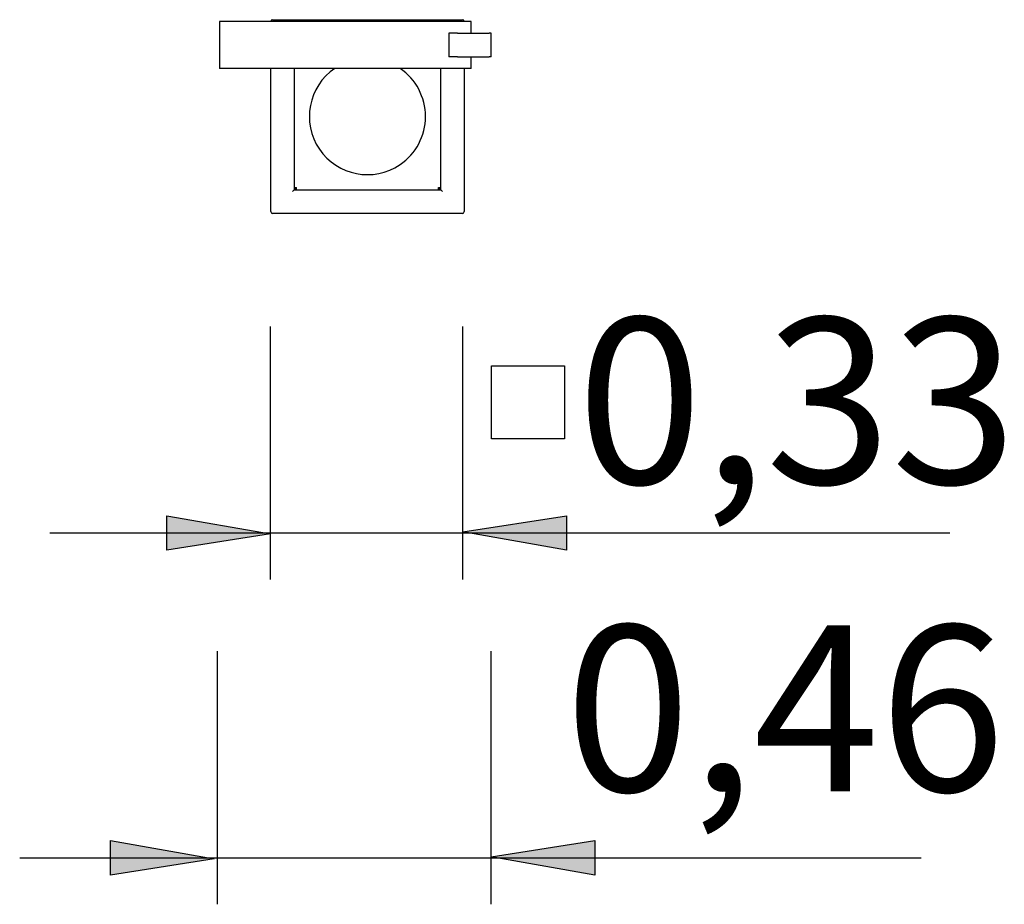
# Model space of a CAD drawing. Units: inches. Extents: x 32.2 to 54.9, y 37.9 to 75.4.
# Drawn here: x 32.4 to 49.5, y 37.9 to 53.3 of the extents above; entities that cross this region are included whole.
import ezdxf

# ---------------------------------------------------------------- set-up
doc = ezdxf.new("R2010")
doc.units = ezdxf.units.IN
doc.header["$MEASUREMENT"] = 0
doc.layers.add('13-34-001', color=7, linetype='Continuous')

# ---------------------------------------------------------------- blocks, each defined once
blk = doc.blocks.new('block 10')
at = {"layer": '13-34-001', "color": 7, "lineweight": 25, "true_color": 0xffffff}
blk.add_lwpolyline([(36.773, 53.278), (40.068, 53.278)], dxfattribs=at)
blk = doc.blocks.new('block 11')
at = {"layer": '13-34-001', "color": 7, "lineweight": 25, "true_color": 0xffffff}
blk.add_lwpolyline([(36.743, 49.953), (36.743, 52.434)], dxfattribs=at)
blk = doc.blocks.new('block 12')
at = {"layer": '13-34-001', "color": 7, "lineweight": 25, "true_color": 0xffffff}
blk.add_lwpolyline([(40.098, 52.434), (40.098, 49.953)], dxfattribs=at)
blk = doc.blocks.new('block 13')
at = {"layer": '13-34-001', "color": 7, "lineweight": 25, "true_color": 0xffffff}
blk.add_lwpolyline([(40.068, 49.922), (36.773, 49.922)], dxfattribs=at)
blk = doc.blocks.new('block 14')
at = {"layer": '13-34-001', "color": 7, "lineweight": 25, "true_color": 0xffffff}
blk.add_open_spline([(40.068, 49.922), (40.085, 49.922), (40.098, 49.936), (40.098, 49.953)], degree=3, dxfattribs=at)
blk = doc.blocks.new('block 15')
at = {"layer": '13-34-001', "color": 7, "lineweight": 25, "true_color": 0xffffff}
blk.add_open_spline([(40.098, 53.248), (40.098, 53.264), (40.085, 53.278), (40.068, 53.278)], degree=3, dxfattribs=at)
blk = doc.blocks.new('block 16')
at = {"layer": '13-34-001', "color": 7, "lineweight": 25, "true_color": 0xffffff}
blk.add_open_spline([(36.743, 49.953), (36.743, 49.936), (36.756, 49.922), (36.773, 49.922)], degree=3, dxfattribs=at)
blk = doc.blocks.new('block 17')
at = {"layer": '13-34-001', "color": 7, "lineweight": 25, "true_color": 0xffffff}
blk.add_open_spline([(36.773, 53.278), (36.756, 53.278), (36.743, 53.264), (36.743, 53.248)], degree=3, dxfattribs=at)
blk = doc.blocks.new('block 18')
at = {"layer": '13-34-001', "color": 7, "lineweight": 25, "true_color": 0xffffff}
blk.add_lwpolyline([(37.149, 50.329), (39.692, 50.329)], dxfattribs=at)
blk = doc.blocks.new('block 19')
at = {"layer": '13-34-001', "color": 7, "lineweight": 25, "true_color": 0xffffff}
blk.add_lwpolyline([(39.692, 50.329), (39.692, 52.434)], dxfattribs=at)
blk = doc.blocks.new('block 20')
at = {"layer": '13-34-001', "color": 7, "lineweight": 25, "true_color": 0xffffff}
blk.add_lwpolyline([(37.149, 52.434), (37.149, 50.329)], dxfattribs=at)
blk = doc.blocks.new('block 21')
at = {"layer": '13-34-001', "color": 7, "lineweight": 25, "true_color": 0xffffff}
blk.add_lwpolyline([(39.722, 50.299), (39.692, 50.329)], dxfattribs=at)
blk = doc.blocks.new('block 22')
at = {"layer": '13-34-001', "color": 7, "lineweight": 25, "true_color": 0xffffff}
blk.add_lwpolyline([(37.149, 50.329), (37.119, 50.299)], dxfattribs=at)
blk = doc.blocks.new('block 28')
at = {"layer": '13-34-001', "color": 7, "lineweight": 25, "true_color": 0xffffff}
blk.add_open_spline([(39.428, 51.6), (39.428, 51.934), (39.262, 52.247), (38.986, 52.434)], degree=3, dxfattribs=at)
blk = doc.blocks.new('block 29')
at = {"layer": '13-34-001', "color": 7, "lineweight": 25, "true_color": 0xffffff}
blk.add_open_spline([(37.855, 52.434), (37.395, 52.122), (37.275, 51.496), (37.587, 51.035), (37.899, 50.575), (38.525, 50.454), (38.986, 50.766), (39.262, 50.954), (39.428, 51.266), (39.428, 51.6)], degree=3, knots=[0, 0, 0, 0, 1, 1, 1, 2, 2, 2, 3, 3, 3, 3], dxfattribs=at)
blk = doc.blocks.new('block 112')
at = {"layer": '13-34-001', "color": 7, "lineweight": 25, "true_color": 0xffffff}
blk.add_lwpolyline([(40.22, 53.248), (40.215, 53.248)], dxfattribs=at)
blk = doc.blocks.new('block 113')
at = {"layer": '13-34-001', "color": 7, "lineweight": 25, "true_color": 0xffffff}
blk.add_lwpolyline([(40.22, 52.434), (40.215, 52.434)], dxfattribs=at)
blk = doc.blocks.new('block 114')
at = {"layer": '13-34-001', "color": 7, "lineweight": 25, "true_color": 0xffffff}
blk.add_lwpolyline([(40.215, 53.248), (40.072, 53.248)], dxfattribs=at)
blk = doc.blocks.new('block 115')
at = {"layer": '13-34-001', "color": 7, "lineweight": 25, "true_color": 0xffffff}
blk.add_lwpolyline([(40.215, 52.434), (40.072, 52.434)], dxfattribs=at)
blk = doc.blocks.new('block 116')
at = {"layer": '13-34-001', "color": 7, "lineweight": 25, "true_color": 0xffffff}
blk.add_lwpolyline([(40.072, 53.248), (40.03, 53.248)], dxfattribs=at)
blk = doc.blocks.new('block 117')
at = {"layer": '13-34-001', "color": 7, "lineweight": 25, "true_color": 0xffffff}
blk.add_lwpolyline([(40.072, 52.434), (40.03, 52.434)], dxfattribs=at)
blk = doc.blocks.new('block 118')
at = {"layer": '13-34-001', "color": 7, "lineweight": 25, "true_color": 0xffffff}
blk.add_lwpolyline([(40.03, 53.248), (39.637, 53.248)], dxfattribs=at)
blk = doc.blocks.new('block 119')
at = {"layer": '13-34-001', "color": 7, "lineweight": 25, "true_color": 0xffffff}
blk.add_lwpolyline([(40.03, 52.434), (39.637, 52.434)], dxfattribs=at)
blk = doc.blocks.new('block 120')
at = {"layer": '13-34-001', "color": 7, "lineweight": 25, "true_color": 0xffffff}
blk.add_lwpolyline([(39.637, 53.248), (39.6, 53.248)], dxfattribs=at)
blk = doc.blocks.new('block 121')
at = {"layer": '13-34-001', "color": 7, "lineweight": 25, "true_color": 0xffffff}
blk.add_lwpolyline([(39.637, 52.434), (39.6, 52.434)], dxfattribs=at)
blk = doc.blocks.new('block 122')
at = {"layer": '13-34-001', "color": 7, "lineweight": 25, "true_color": 0xffffff}
blk.add_lwpolyline([(39.6, 53.248), (38.599, 53.248)], dxfattribs=at)
blk = doc.blocks.new('block 123')
at = {"layer": '13-34-001', "color": 7, "lineweight": 25, "true_color": 0xffffff}
blk.add_lwpolyline([(39.6, 52.434), (38.599, 52.434)], dxfattribs=at)
blk = doc.blocks.new('block 124')
at = {"layer": '13-34-001', "color": 7, "lineweight": 25, "true_color": 0xffffff}
blk.add_lwpolyline([(38.599, 53.248), (38.591, 53.248)], dxfattribs=at)
blk = doc.blocks.new('block 125')
at = {"layer": '13-34-001', "color": 7, "lineweight": 25, "true_color": 0xffffff}
blk.add_lwpolyline([(38.599, 52.434), (38.591, 52.434)], dxfattribs=at)
blk = doc.blocks.new('block 126')
at = {"layer": '13-34-001', "color": 7, "lineweight": 25, "true_color": 0xffffff}
blk.add_lwpolyline([(38.591, 53.248), (38.124, 53.248)], dxfattribs=at)
blk = doc.blocks.new('block 127')
at = {"layer": '13-34-001', "color": 7, "lineweight": 25, "true_color": 0xffffff}
blk.add_lwpolyline([(38.591, 52.434), (38.124, 52.434)], dxfattribs=at)
blk = doc.blocks.new('block 128')
at = {"layer": '13-34-001', "color": 7, "lineweight": 25, "true_color": 0xffffff}
blk.add_lwpolyline([(38.124, 53.248), (38.098, 53.248)], dxfattribs=at)
blk = doc.blocks.new('block 129')
at = {"layer": '13-34-001', "color": 7, "lineweight": 25, "true_color": 0xffffff}
blk.add_lwpolyline([(38.124, 52.434), (38.098, 52.434)], dxfattribs=at)
blk = doc.blocks.new('block 130')
at = {"layer": '13-34-001', "color": 7, "lineweight": 25, "true_color": 0xffffff}
blk.add_lwpolyline([(38.098, 53.248), (37.693, 53.248)], dxfattribs=at)
blk = doc.blocks.new('block 131')
at = {"layer": '13-34-001', "color": 7, "lineweight": 25, "true_color": 0xffffff}
blk.add_lwpolyline([(38.098, 52.434), (37.693, 52.434)], dxfattribs=at)
blk = doc.blocks.new('block 132')
at = {"layer": '13-34-001', "color": 7, "lineweight": 25, "true_color": 0xffffff}
blk.add_lwpolyline([(37.693, 53.248), (37.683, 53.248)], dxfattribs=at)
blk = doc.blocks.new('block 133')
at = {"layer": '13-34-001', "color": 7, "lineweight": 25, "true_color": 0xffffff}
blk.add_lwpolyline([(37.693, 52.434), (37.683, 52.434)], dxfattribs=at)
blk = doc.blocks.new('block 134')
at = {"layer": '13-34-001', "color": 7, "lineweight": 25, "true_color": 0xffffff}
blk.add_lwpolyline([(37.683, 53.248), (37.447, 53.248)], dxfattribs=at)
blk = doc.blocks.new('block 135')
at = {"layer": '13-34-001', "color": 7, "lineweight": 25, "true_color": 0xffffff}
blk.add_lwpolyline([(37.683, 52.434), (37.447, 52.434)], dxfattribs=at)
blk = doc.blocks.new('block 136')
at = {"layer": '13-34-001', "color": 7, "lineweight": 25, "true_color": 0xffffff}
blk.add_lwpolyline([(37.447, 53.248), (37.445, 53.248)], dxfattribs=at)
blk = doc.blocks.new('block 137')
at = {"layer": '13-34-001', "color": 7, "lineweight": 25, "true_color": 0xffffff}
blk.add_lwpolyline([(37.447, 52.434), (37.445, 52.434)], dxfattribs=at)
blk = doc.blocks.new('block 138')
at = {"layer": '13-34-001', "color": 7, "lineweight": 25, "true_color": 0xffffff}
blk.add_lwpolyline([(37.445, 53.248), (37.378, 53.248)], dxfattribs=at)
blk = doc.blocks.new('block 139')
at = {"layer": '13-34-001', "color": 7, "lineweight": 25, "true_color": 0xffffff}
blk.add_lwpolyline([(37.445, 52.434), (37.378, 52.434)], dxfattribs=at)
blk = doc.blocks.new('block 140')
at = {"layer": '13-34-001', "color": 7, "lineweight": 25, "true_color": 0xffffff}
blk.add_lwpolyline([(37.378, 53.248), (37.159, 53.248)], dxfattribs=at)
blk = doc.blocks.new('block 141')
at = {"layer": '13-34-001', "color": 7, "lineweight": 25, "true_color": 0xffffff}
blk.add_lwpolyline([(37.378, 52.434), (37.159, 52.434)], dxfattribs=at)
blk = doc.blocks.new('block 142')
at = {"layer": '13-34-001', "color": 7, "lineweight": 25, "true_color": 0xffffff}
blk.add_lwpolyline([(37.159, 53.248), (37.098, 53.248)], dxfattribs=at)
blk = doc.blocks.new('block 143')
at = {"layer": '13-34-001', "color": 7, "lineweight": 25, "true_color": 0xffffff}
blk.add_lwpolyline([(37.159, 52.434), (37.098, 52.434)], dxfattribs=at)
blk = doc.blocks.new('block 144')
at = {"layer": '13-34-001', "color": 7, "lineweight": 25, "true_color": 0xffffff}
blk.add_lwpolyline([(37.098, 53.248), (37.024, 53.248)], dxfattribs=at)
blk = doc.blocks.new('block 145')
at = {"layer": '13-34-001', "color": 7, "lineweight": 25, "true_color": 0xffffff}
blk.add_lwpolyline([(37.098, 52.434), (37.024, 52.434)], dxfattribs=at)
blk = doc.blocks.new('block 146')
at = {"layer": '13-34-001', "color": 7, "lineweight": 25, "true_color": 0xffffff}
blk.add_lwpolyline([(37.024, 53.248), (36.937, 53.248)], dxfattribs=at)
blk = doc.blocks.new('block 147')
at = {"layer": '13-34-001', "color": 7, "lineweight": 25, "true_color": 0xffffff}
blk.add_lwpolyline([(37.024, 52.434), (36.937, 52.434)], dxfattribs=at)
blk = doc.blocks.new('block 148')
at = {"layer": '13-34-001', "color": 7, "lineweight": 25, "true_color": 0xffffff}
blk.add_lwpolyline([(36.937, 53.248), (36.86, 53.248)], dxfattribs=at)
blk = doc.blocks.new('block 149')
at = {"layer": '13-34-001', "color": 7, "lineweight": 25, "true_color": 0xffffff}
blk.add_lwpolyline([(36.937, 52.434), (36.86, 52.434)], dxfattribs=at)
blk = doc.blocks.new('block 150')
at = {"layer": '13-34-001', "color": 7, "lineweight": 25, "true_color": 0xffffff}
blk.add_lwpolyline([(36.86, 53.248), (36.457, 53.248)], dxfattribs=at)
blk = doc.blocks.new('block 151')
at = {"layer": '13-34-001', "color": 7, "lineweight": 25, "true_color": 0xffffff}
blk.add_lwpolyline([(36.86, 52.434), (36.457, 52.434)], dxfattribs=at)
blk = doc.blocks.new('block 152')
at = {"layer": '13-34-001', "color": 7, "lineweight": 25, "true_color": 0xffffff}
blk.add_lwpolyline([(36.457, 53.248), (36.43, 53.248)], dxfattribs=at)
blk = doc.blocks.new('block 153')
at = {"layer": '13-34-001', "color": 7, "lineweight": 25, "true_color": 0xffffff}
blk.add_lwpolyline([(36.457, 52.434), (36.43, 52.434)], dxfattribs=at)
blk = doc.blocks.new('block 154')
at = {"layer": '13-34-001', "color": 7, "lineweight": 25, "true_color": 0xffffff}
blk.add_lwpolyline([(36.43, 53.248), (35.97, 53.248)], dxfattribs=at)
blk = doc.blocks.new('block 155')
at = {"layer": '13-34-001', "color": 7, "lineweight": 25, "true_color": 0xffffff}
blk.add_lwpolyline([(36.43, 52.434), (35.97, 52.434)], dxfattribs=at)
blk = doc.blocks.new('block 156')
at = {"layer": '13-34-001', "color": 7, "lineweight": 25, "true_color": 0xffffff}
blk.add_lwpolyline([(35.97, 53.248), (35.858, 53.248)], dxfattribs=at)
blk = doc.blocks.new('block 157')
at = {"layer": '13-34-001', "color": 7, "lineweight": 25, "true_color": 0xffffff}
blk.add_lwpolyline([(35.97, 52.434), (35.858, 52.434)], dxfattribs=at)
blk = doc.blocks.new('block 158')
at = {"layer": '13-34-001', "color": 7, "lineweight": 25, "true_color": 0xffffff}
blk.add_lwpolyline([(35.858, 53.248), (35.858, 52.434)], dxfattribs=at)
blk = doc.blocks.new('block 159')
at = {"layer": '13-34-001', "color": 7, "lineweight": 25, "true_color": 0xffffff}
blk.add_lwpolyline([(40.22, 52.434), (40.22, 52.637)], dxfattribs=at)
blk = doc.blocks.new('block 160')
at = {"layer": '13-34-001', "color": 7, "lineweight": 25, "true_color": 0xffffff}
blk.add_lwpolyline([(40.22, 53.044), (40.22, 53.248)], dxfattribs=at)
blk = doc.blocks.new('block 173')
at = {"layer": '13-34-001', "color": 7, "lineweight": 25, "true_color": 0xffffff}
blk.add_lwpolyline([(39.982, 53.044), (40.532, 53.044)], dxfattribs=at)
blk = doc.blocks.new('block 174')
at = {"layer": '13-34-001', "color": 7, "lineweight": 25, "true_color": 0xffffff}
blk.add_lwpolyline([(40.566, 53.044), (40.532, 53.044)], dxfattribs=at)
blk = doc.blocks.new('block 175')
at = {"layer": '13-34-001', "color": 7, "lineweight": 25, "true_color": 0xffffff}
blk.add_lwpolyline([(40.566, 52.637), (40.532, 52.637)], dxfattribs=at)
blk = doc.blocks.new('block 176')
at = {"layer": '13-34-001', "color": 7, "lineweight": 25, "true_color": 0xffffff}
blk.add_lwpolyline([(39.982, 52.637), (40.532, 52.637)], dxfattribs=at)
blk = doc.blocks.new('block 177')
at = {"layer": '13-34-001', "color": 7, "lineweight": 25, "true_color": 0xffffff}
blk.add_lwpolyline([(39.982, 52.637), (39.834, 52.637)], dxfattribs=at)
blk = doc.blocks.new('block 178')
at = {"layer": '13-34-001', "color": 7, "lineweight": 25, "true_color": 0xffffff}
blk.add_lwpolyline([(39.982, 53.044), (39.834, 53.044)], dxfattribs=at)
blk = doc.blocks.new('block 179')
at = {"layer": '13-34-001', "color": 7, "lineweight": 25, "true_color": 0xffffff}
blk.add_lwpolyline([(40.566, 52.637), (40.566, 53.044)], dxfattribs=at)
blk = doc.blocks.new('block 180')
at = {"layer": '13-34-001', "color": 7, "lineweight": 25, "true_color": 0xffffff}
blk.add_lwpolyline([(39.834, 53.044), (39.834, 52.637)], dxfattribs=at)
blk = doc.blocks.new('block 181')
at = {"layer": '13-34-001', "color": 7, "lineweight": 25, "true_color": 0xffffff}
blk.add_lwpolyline([(39.692, 50.349), (39.651, 50.349)], dxfattribs=at)
blk = doc.blocks.new('block 182')
at = {"layer": '13-34-001', "color": 7, "lineweight": 25, "true_color": 0xffffff}
blk.add_lwpolyline([(37.19, 50.329), (37.19, 50.37)], dxfattribs=at)
blk = doc.blocks.new('block 183')
at = {"layer": '13-34-001', "color": 7, "lineweight": 25, "true_color": 0xffffff}
blk.add_lwpolyline([(37.19, 50.349), (37.149, 50.349)], dxfattribs=at)
blk = doc.blocks.new('block 184')
at = {"layer": '13-34-001', "color": 7, "lineweight": 25, "true_color": 0xffffff}
blk.add_lwpolyline([(37.149, 50.37), (37.19, 50.37)], dxfattribs=at)
blk = doc.blocks.new('block 185')
at = {"layer": '13-34-001', "color": 7, "lineweight": 25, "true_color": 0xffffff}
blk.add_lwpolyline([(39.651, 50.329), (39.651, 50.37)], dxfattribs=at)
blk = doc.blocks.new('block 186')
at = {"layer": '13-34-001', "color": 7, "lineweight": 25, "true_color": 0xffffff}
blk.add_lwpolyline([(39.651, 50.37), (39.692, 50.37)], dxfattribs=at)
blk = doc.blocks.new('block 191')
at = {"layer": '13-34-001', "color": 7, "lineweight": 25, "true_color": 0xffffff}
blk.add_lwpolyline([(35.824, 37.946), (35.824, 42.332)], dxfattribs=at)
blk = doc.blocks.new('block 192')
at = {"layer": '13-34-001', "color": 7, "lineweight": 25, "true_color": 0xffffff}
blk.add_lwpolyline([(40.566, 37.946), (40.566, 42.332)], dxfattribs=at)
blk = doc.blocks.new('block 193')
at = {"layer": '13-34-001', "color": 7, "lineweight": 25, "true_color": 0xffffff}
blk.add_lwpolyline([(32.392, 38.754), (48.022, 38.754)], dxfattribs=at)
blk = doc.blocks.new('block 194')
at = {"layer": '13-34-001', "color": 7, "true_color": 0xffffff, "insert": (41.845, 39.903), "char_height": 2.87867, "attachment_point": 7}
blk.add_mtext('\\feibe Helvetica Neue 47 Light Condensed|b0|i0|c0|p34;\\W1;0,46', dxfattribs=at)
blk = doc.blocks.new('block 195')
at = {"layer": '13-34-001', "color": 7, "lineweight": 25, "true_color": 0xffffff}
blk.add_lwpolyline([(36.741, 43.575), (36.741, 47.961)], dxfattribs=at)
blk = doc.blocks.new('block 196')
at = {"layer": '13-34-001', "color": 7, "lineweight": 25, "true_color": 0xffffff}
blk.add_lwpolyline([(40.072, 43.575), (40.072, 47.961)], dxfattribs=at)
blk = doc.blocks.new('block 197')
at = {"layer": '13-34-001', "color": 7, "lineweight": 25, "true_color": 0xffffff}
blk.add_lwpolyline([(32.913, 44.382), (48.521, 44.382)], dxfattribs=at)
blk = doc.blocks.new('block 203')
at = {"layer": '13-34-001', "color": 7, "lineweight": 25, "true_color": 0xffffff}
blk.add_lwpolyline([(41.839, 46.013), (40.574, 46.013), (40.574, 47.278), (41.839, 47.278), (41.839, 46.013)], dxfattribs=at)
at = {"layer": '13-34-001', "color": 7, "true_color": 0xffffff, "insert": (42.052, 45.234), "char_height": 2.87867, "attachment_point": 7}
blk.add_mtext('\\feibe Helvetica Neue 47 Light Condensed|b0|i0|c0|p34;\\W1;0,33', dxfattribs=at)

msp = doc.modelspace()

# ---------------------------------------------------------------- hatches: boundary and pattern name
at = {"layer": '13-34-001', "true_color": 0xffffff}
h = msp.add_hatch(color=7, dxfattribs=at)
h.dxf.hatch_style = 2
h.paths.add_polyline_path([(36.741, 44.365), (34.942, 44.083), (34.942, 44.682)])
h = msp.add_hatch(color=7, dxfattribs=at)
h.dxf.hatch_style = 2
h.paths.add_polyline_path([(40.072, 44.4), (41.872, 44.682), (41.872, 44.083)])
h = msp.add_hatch(color=7, dxfattribs=at)
h.dxf.hatch_style = 2
h.paths.add_polyline_path([(35.765, 38.736), (33.966, 38.454), (33.966, 39.054)])
h = msp.add_hatch(color=7, dxfattribs=at)
h.dxf.hatch_style = 2
h.paths.add_polyline_path([(40.566, 38.771), (42.365, 39.054), (42.365, 38.454)])

# ---------------------------------------------------------------- linework, layer by layer
at = {"layer": '13-34-001', "color": 7, "lineweight": 25, "true_color": 0xffffff}
for points in [[(36.741, 44.365), (34.942, 44.083), (34.942, 44.682), (36.741, 44.365)], [(40.072, 44.4), (41.872, 44.682), (41.872, 44.083), (40.072, 44.4)], [(35.765, 38.736), (33.966, 38.454), (33.966, 39.054), (35.765, 38.736)], [(40.566, 38.771), (42.365, 39.054), (42.365, 38.454), (40.566, 38.771)]]:
    msp.add_lwpolyline(points, dxfattribs=at)

# ---------------------------------------------------------------- block references
at = {"layer": '13-34-001'}
for name in ['block 17', 'block 10', 'block 15', 'block 156', 'block 158', 'block 154', 'block 152', 'block 150', 'block 148', 'block 146', 'block 144', 'block 142', 'block 140', 'block 138', 'block 136', 'block 134', 'block 132', 'block 130', 'block 128', 'block 126', 'block 124', 'block 122', 'block 120', 'block 118', 'block 116', 'block 114', 'block 112', 'block 160', 'block 178', 'block 180', 'block 173', 'block 174', 'block 179', 'block 177', 'block 176', 'block 159', 'block 175', 'block 157', 'block 155', 'block 153', 'block 151', 'block 11', 'block 149', 'block 147', 'block 145', 'block 143', 'block 20', 'block 141', 'block 29', 'block 139', 'block 137', 'block 135', 'block 133', 'block 131', 'block 129', 'block 127', 'block 125', 'block 123', 'block 28', 'block 121', 'block 119', 'block 19', 'block 117', 'block 115', 'block 12', 'block 113', 'block 184', 'block 182', 'block 185', 'block 186', 'block 22', 'block 183', 'block 18', 'block 181', 'block 21', 'block 16', 'block 13', 'block 14', 'block 203', 'block 195', 'block 196', 'block 197', 'block 194', 'block 191', 'block 192', 'block 193']:
    msp.add_blockref(name, (0, 0), dxfattribs=at)

doc.saveas('drawing.dxf')
